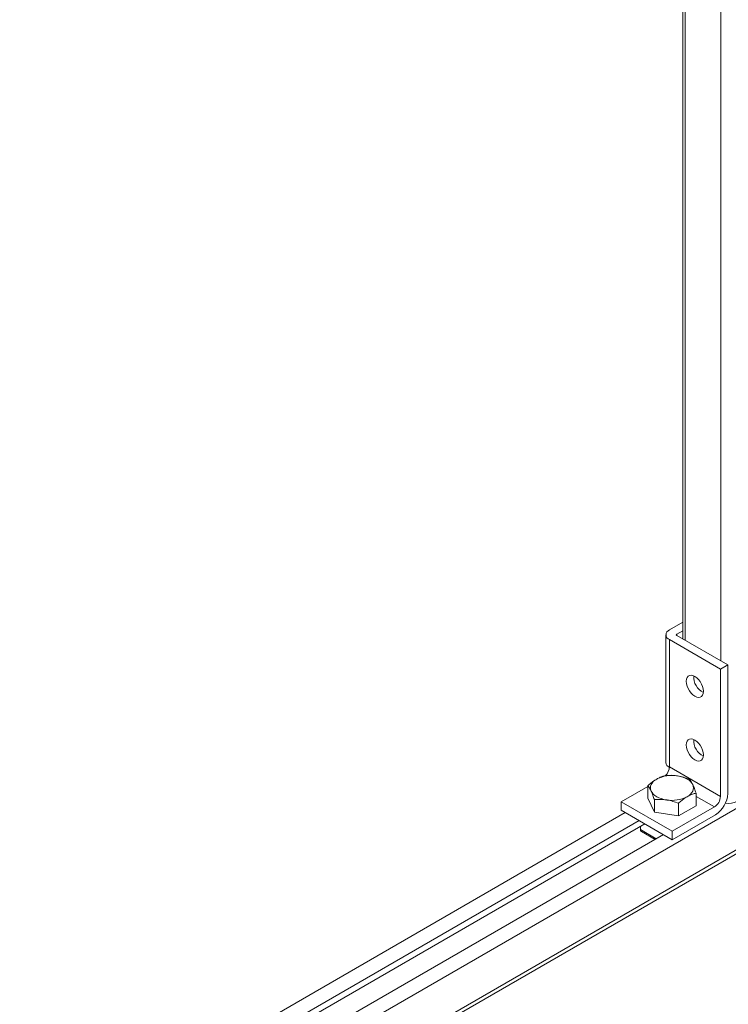
# Model space of a CAD drawing. Units: inches. Extents: x -947 to 537, y -245 to 414.
# Drawn here: x -438 to -421, y -208 to -185 of the extents above; entities that cross this region are included whole.
import ezdxf

# ---------------------------------------------------------------- set-up
doc = ezdxf.new("R2010")
doc.units = ezdxf.units.IN
doc.header["$MEASUREMENT"] = 0
doc.layers.add('RTB_ISO', color=155, linetype='Continuous', lineweight=13)

# ---------------------------------------------------------------- blocks, each defined once
blk = doc.blocks.new('iso_093-4')
at = {"layer": 'RTB_ISO'}
for p, q in [((-5731.975, 1063.869), (-5731.975, 1046.688)), ((-5731.919, 1063.836), (-5731.919, 1046.655)), ((-5731.068, 1063.345), (-5731.068, 1046.164)), ((-5731.975, 1047.083), (-5732.292, 1046.9)), ((-5732.375, 1046.785), (-5732.375, 1043.745)), ((-5732.118, 1046.8), (-5731.975, 1046.882)), ((-5732.118, 1046.77), (-5732.118, 1046.8)), ((-5732.118, 1046.77), (-5730.903, 1046.069)), ((-5732.292, 1046.67), (-5731.077, 1045.969)), ((-5732.292, 1043.642), (-5732.292, 1046.67)), ((-5731.077, 1045.969), (-5730.903, 1046.069)), ((-5730.903, 1046.069), (-5730.903, 1043.008)), ((-5731.077, 1042.941), (-5731.077, 1045.969)), ((-5727.393, 1044.564), (-5746.605, 1033.473)), ((-5746.661, 1032.366), (-5726.462, 1044.027)), ((-5726.542, 1044.073), (-5746.605, 1032.491)), ((-5732.292, 1043.642), (-5731.077, 1042.941)), ((-5732.802, 1042.898), (-5732.802, 1043.195)), ((-5733.438, 1042.813), (-5732.802, 1043.18)), ((-5731.658, 1042.721), (-5731.658, 1043.018)), ((-5733.438, 1042.612), (-5733.438, 1042.813)), ((-5733.438, 1042.813), (-5732.223, 1042.112)), ((-5732.649, 1042.568), (-5732.802, 1042.898)), ((-5732.649, 1042.568), (-5732.649, 1042.865)), ((-5732.077, 1042.479), (-5732.077, 1042.777)), ((-5731.658, 1042.942), (-5731.222, 1042.69)), ((-5733.34, 1042.556), (-5747.743, 1034.241)), ((-5733.438, 1042.612), (-5732.223, 1041.911)), ((-5732.077, 1042.479), (-5732.649, 1042.568)), ((-5732.223, 1042.112), (-5731.222, 1042.69)), ((-5731.193, 1042.506), (-5732.223, 1041.911)), ((-5731.658, 1042.721), (-5732.077, 1042.479)), ((-5733.012, 1042.366), (-5747.511, 1033.996)), ((-5732.876, 1042.288), (-5747.511, 1033.839)), ((-5732.434, 1042.033), (-5746.837, 1033.718)), ((-5732.979, 1042.153), (-5732.979, 1042.228)), ((-5732.979, 1042.153), (-5732.602, 1041.935)), ((-5732.958, 1042.106), (-5732.632, 1041.918)), ((-5732.223, 1041.911), (-5732.223, 1042.112))]:
    blk.add_line(p, q, dxfattribs=at)
at = {"layer": 'RTB_ISO', "flags": 128}
for points in [[(-5731.685, 1045.323), (-5731.73, 1045.355), (-5731.774, 1045.397), (-5731.812, 1045.448), (-5731.845, 1045.504), (-5731.869, 1045.563), (-5731.884, 1045.622), (-5731.89, 1045.678), (-5731.884, 1045.727), (-5731.869, 1045.769), (-5731.845, 1045.799), (-5731.812, 1045.818), (-5731.774, 1045.824), (-5731.73, 1045.816), (-5731.685, 1045.796), (-5731.639, 1045.764), (-5731.596, 1045.721), (-5731.557, 1045.671), (-5731.525, 1045.614), (-5731.5, 1045.555), (-5731.485, 1045.497), (-5731.48, 1045.441), (-5731.485, 1045.391), (-5731.5, 1045.35), (-5731.525, 1045.319), (-5731.557, 1045.301), (-5731.596, 1045.295), (-5731.639, 1045.302), (-5731.685, 1045.323)], [(-5731.685, 1043.809), (-5731.73, 1043.841), (-5731.774, 1043.884), (-5731.812, 1043.934), (-5731.845, 1043.991), (-5731.869, 1044.049), (-5731.884, 1044.108), (-5731.89, 1044.164), (-5731.884, 1044.214), (-5731.869, 1044.255), (-5731.845, 1044.286), (-5731.812, 1044.304), (-5731.774, 1044.31), (-5731.73, 1044.303), (-5731.685, 1044.282), (-5731.639, 1044.25), (-5731.596, 1044.207), (-5731.557, 1044.157), (-5731.525, 1044.101), (-5731.5, 1044.042), (-5731.485, 1043.983), (-5731.48, 1043.927), (-5731.485, 1043.878), (-5731.5, 1043.836), (-5731.525, 1043.806), (-5731.557, 1043.787), (-5731.596, 1043.781), (-5731.639, 1043.789), (-5731.685, 1043.809)], [(-5732.098, 1043.43), (-5732.034, 1043.418), (-5731.974, 1043.401), (-5731.918, 1043.379), (-5731.868, 1043.354), (-5731.824, 1043.324), (-5731.786, 1043.292), (-5731.757, 1043.258), (-5731.735, 1043.221)], [(-5732.593, 1043.354), (-5732.637, 1043.324), (-5732.675, 1043.292), (-5732.704, 1043.258), (-5732.726, 1043.221), (-5732.739, 1043.183), (-5732.743, 1043.144), (-5732.739, 1043.106), (-5732.726, 1043.068)], [(-5731.735, 1043.221), (-5731.722, 1043.183), (-5731.718, 1043.144), (-5731.722, 1043.106), (-5731.735, 1043.068), (-5731.757, 1043.031), (-5731.786, 1042.996), (-5731.824, 1042.964), (-5731.868, 1042.935)], [(-5732.363, 1042.858), (-5732.427, 1042.871), (-5732.487, 1042.888), (-5732.543, 1042.909), (-5732.593, 1042.935), (-5732.637, 1042.964), (-5732.675, 1042.996), (-5732.704, 1043.031), (-5732.726, 1043.068)]]:
    blk.add_lwpolyline(points, dxfattribs=at)
at = {"layer": 'RTB_ISO'}
for centre, radius, start, end in [((-5732.248, 1046.785), 0.123, 110.7836, 249.2165), ((-5732.112, 1046.785), 0.0157, 110.785, 249.2154), ((-5731.294, 1045.785), 0.42, 176.5578, 243.4368), ((-5731.294, 1044.271), 0.42, 176.5577, 243.4369), ((-5732.234, 1043.759), 0.142, 185.6949, 245.6252), ((-5732.231, 1042.654), 0.787, 80.2289, 117.3573), ((-5732.609, 1043.657), 0.317, 316.0808, 357.3015), ((-5731.533, 1043.037), 0.63, 302.6055, 357.3946), ((-5732.23, 1043.634), 0.787, 260.2289, 297.3572), ((-5731.392, 1042.956), 0.315, 302.6058, 357.3941), ((-5730.876, 1043.193), 0.419, 258.8043, 297.3088), ((-5732.932, 1042.146), 0.0476, 171.562, 237.1243)]:
    blk.add_arc(centre, radius, start, end, dxfattribs=at)
for points, knots in [([(-5732.384, 1043.437), (-5732.398, 1043.433), (-5732.438, 1043.423), (-5732.508, 1043.399), (-5732.565, 1043.369), (-5732.593, 1043.354)], [0, 0, 0, 0, 0.202184, 0.598415, 1, 1, 1, 1]), ([(-5732.098, 1043.43), (-5732.105, 1043.431), (-5732.156, 1043.439), (-5732.253, 1043.446), (-5732.34, 1043.44), (-5732.384, 1043.437)], [0, 0, 0, 0, 0.0701, 0.530789, 1, 1, 1, 1]), ([(-5731.812, 1043.349), (-5731.858, 1043.366), (-5731.952, 1043.402), (-5732.049, 1043.421), (-5732.098, 1043.43)], [0, 0, 0, 0, 0.495458, 1, 1, 1, 1]), ([(-5732.593, 1043.354), (-5732.609, 1043.344), (-5732.652, 1043.318), (-5732.723, 1043.266), (-5732.776, 1043.219), (-5732.802, 1043.195)], [0, 0, 0, 0, 0.224927, 0.61022, 1, 1, 1, 1]), ([(-5732.802, 1043.195), (-5732.79, 1043.179), (-5732.765, 1043.146), (-5732.739, 1043.094), (-5732.726, 1043.068)], [0, 0, 0, 0, 0.495458, 1, 1, 1, 1]), ([(-5731.735, 1043.221), (-5731.737, 1043.225), (-5731.751, 1043.254), (-5731.777, 1043.302), (-5731.8, 1043.333), (-5731.812, 1043.349)], [0, 0, 0, 0, 0.0700997, 0.5307896, 1, 1, 1, 1]), ([(-5731.658, 1043.018), (-5731.671, 1043.056), (-5731.696, 1043.131), (-5731.722, 1043.191), (-5731.735, 1043.221)], [0, 0, 0, 0, 0.495457, 1, 1, 1, 1]), ([(-5732.726, 1043.068), (-5732.724, 1043.064), (-5732.71, 1043.034), (-5732.684, 1042.97), (-5732.661, 1042.9), (-5732.649, 1042.865)], [0, 0, 0, 0, 0.0701, 0.530789, 1, 1, 1, 1]), ([(-5731.868, 1042.935), (-5731.84, 1042.95), (-5731.783, 1042.98), (-5731.714, 1043.004), (-5731.672, 1043.015), (-5731.658, 1043.018)], [0, 0, 0, 0, 0.395864, 0.797817, 1, 1, 1, 1]), ([(-5732.649, 1042.865), (-5732.603, 1042.868), (-5732.509, 1042.875), (-5732.412, 1042.864), (-5732.363, 1042.858)], [0, 0, 0, 0, 0.495457, 1, 1, 1, 1]), ([(-5732.363, 1042.858), (-5732.356, 1042.857), (-5732.305, 1042.849), (-5732.208, 1042.826), (-5732.121, 1042.793), (-5732.077, 1042.777)], [0, 0, 0, 0, 0.0700997, 0.5307896, 1, 1, 1, 1]), ([(-5732.077, 1042.777), (-5732.051, 1042.8), (-5731.998, 1042.847), (-5731.927, 1042.899), (-5731.884, 1042.925), (-5731.868, 1042.935)], [0, 0, 0, 0, 0.385654, 0.775072, 1, 1, 1, 1])]:
    blk.add_open_spline(points, degree=3, knots=knots, dxfattribs=at)

msp = doc.modelspace()

# ---------------------------------------------------------------- block references
at = {"layer": 'RTB_ISO', "color": 2}
msp.add_blockref('iso_093-4', (5310.0529, -1246.2241), dxfattribs=at)

doc.saveas('drawing.dxf')
